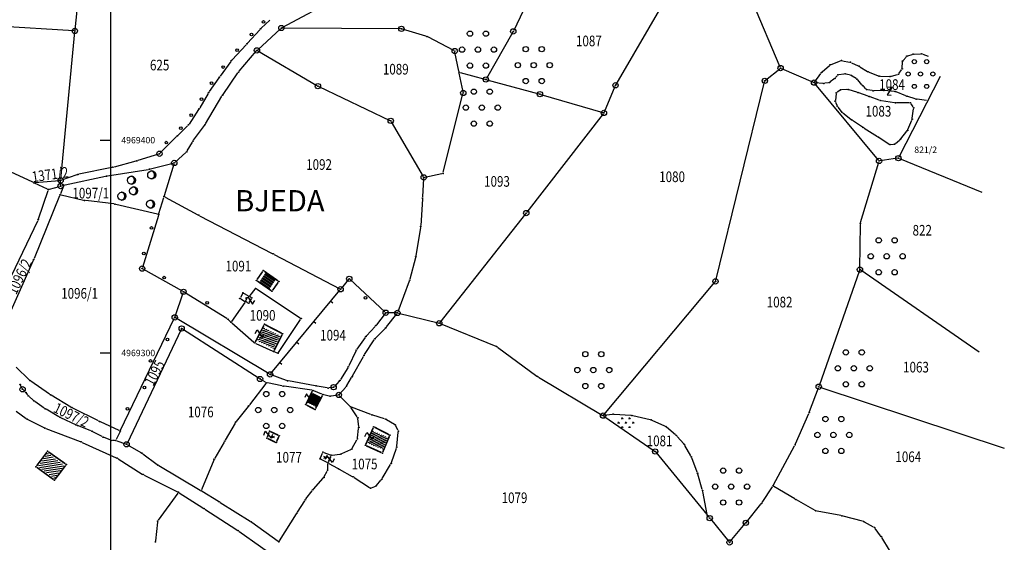
# Model space of a CAD drawing. Extents: x 6436093 to 6437040, y 4968943 to 4969783.
# Drawn here: x 6436557 to 6437020, y 4969211 to 4969457 of the extents above; entities that cross this region are included whole.
import ezdxf
from ezdxf.enums import TextEntityAlignment as Align

# ---------------------------------------------------------------- set-up
doc = ezdxf.new("R2010")
doc.units = 0
doc.header["$MEASUREMENT"] = 0
doc.header["$PDMODE"] = 32
doc.header["$PDSIZE"] = 0.3
doc.layers.add('1GC_Decimetarska mreza', color=7, linetype='Continuous')
doc.layers.add('DGP', color=7, linetype='Continuous')

# ---------------------------------------------------------------- blocks, each defined once
blk = doc.blocks.new('T1')
at = {"linetype": 'Continuous'}
blk.add_point((0, 0), dxfattribs=at)
blk.add_attdef('OZN-TAC', (0, 0), '', height=1)
blk = doc.blocks.new('T2')
at = {"linetype": 'Continuous'}
blk.add_circle((0, 0), 1.25, dxfattribs=at)
blk.add_point((0, 0), dxfattribs=at)
blk.add_attdef('OZN-TAC', (0, 0), '', height=5)
blk = doc.blocks.new('P33')
at = {"linetype": 'Continuous'}
for centre in [(8.5, 7.5), (-1, 5), (0, 0), (-5.5, -2.5), (8, -6.25)]:
    blk.add_circle(centre, 1.88, dxfattribs=at)
for centre in [(8, 7.5), (8.25, 7.5), (-1.5, 5), (-1.25, 5), (-0.5, 0), (-0.25, 0), (-6, -2.5), (-5.75, -2.5), (7.5, -6.25), (7.75, -6.25)]:
    blk.add_arc(centre, 1.88, 275, 85, dxfattribs=at)
blk = doc.blocks.new('Z_P')
at = {"linetype": 'Continuous'}
for p, q in [((-0.4, 0.75), (0.4, 0.75)), ((0.4, 0.75), (-0.4, -0.75)), ((-0.4, -0.75), (0.4, -0.75))]:
    blk.add_line(p, q, dxfattribs=at)
blk = doc.blocks.new('L14')
at = {"linetype": 'Continuous'}
blk.add_circle((0, 1.38), 0.625, dxfattribs=at)
blk = doc.blocks.new('P9')
at = {"linetype": 'Continuous'}
for centre in [(-3.75, 7.5), (3.75, 7.5), (-7.5, 0), (0, 0), (7.5, 0), (-3.75, -7.5), (3.75, -7.5)]:
    blk.add_circle(centre, 1.25, dxfattribs=at)
blk = doc.blocks.new('P5')
at = {"linetype": 'Continuous'}
for p, q in [((-12.5, -1.25), (-12.5, 1.25)), ((-6.25, 6.25), (-6.25, 8.75)), ((0, -1.25), (0, 1.25)), ((6.25, 6.25), (6.25, 8.75)), ((12.5, -1.25), (12.5, 1.25)), ((-6.25, -8.75), (-6.25, -6.25)), ((6.25, -8.75), (6.25, -6.25))]:
    blk.add_line(p, q, dxfattribs=at)
for centre, start, end in [((-15.625, -1.25), 0, 45), ((-9.375, -1.25), 135, 180), ((-9.375, 6.25), 0, 45), ((-3.125, 6.25), 135, 180), ((-3.125, -1.25), 0, 45), ((3.125, -1.25), 135, 180), ((3.125, 6.25), 0, 45), ((9.375, 6.25), 135, 180), ((9.375, -1.25), 0, 45), ((15.625, -1.25), 135, 180), ((-9.375, -8.75), 0, 45), ((-3.125, -8.75), 135, 180), ((3.125, -8.75), 0, 45), ((9.375, -8.75), 135, 180)]:
    blk.add_arc(centre, 2.5, start, end, dxfattribs=at)
blk = doc.blocks.new('L15')
at = {"linetype": 'Continuous'}
for centre in [(-6.25, 1.38), (6.25, -1.38)]:
    blk.add_circle(centre, 0.625, dxfattribs=at)
blk = doc.blocks.new('L10')
at = {"linetype": 'Continuous'}
blk.add_line((0, 0), (0, 1.25), dxfattribs=at)
blk = doc.blocks.new('P67')
at = {"linetype": 'Continuous'}
for p, q in [((-6.25, 5), (6.25, 5)), ((6.25, 3.75), (-6.25, 3.75)), ((-6.25, 2.5), (6.25, 2.5)), ((6.25, 1.25), (-6.25, 1.25)), ((-6.25, 0), (6.25, 0)), ((6.25, -1.25), (-6.25, -1.25)), ((-6.25, -2.5), (6.25, -2.5)), ((6.25, -3.75), (-6.25, -3.75)), ((-6.25, -5), (6.25, -5))]:
    blk.add_line(p, q, dxfattribs=at)
blk = doc.blocks.new('P72')
at = {"linetype": 'Continuous'}
for p, q in [((-0.75, -0.375), (0.75, 0.375)), ((0.75, -0.375), (-0.75, 0.375))]:
    blk.add_line(p, q, dxfattribs=at)
blk = doc.blocks.new('P65')
at = {"linetype": 'Continuous'}
for p, q in [((-6.25, -4.47), (3.22, 5)), ((-6.25, -2.72), (1.47, 5)), ((-6.25, -0.95), (-0.3, 5)), ((-6.25, 0.83), (-2.08, 5)), ((-6.25, 2.6), (-3.85, 5)), ((-6.25, 4.35), (-5.6, 5)), ((-5, -5), (5, 5)), ((-3.23, -5), (6.25, 4.47)), ((-1.47, -5), (6.25, 2.72)), ((0.3, -5), (6.25, 0.95)), ((2.07, -5), (6.25, -0.83)), ((3.85, -5), (6.25, -2.6)), ((5.6, -5), (6.25, -4.35))]:
    blk.add_line(p, q, dxfattribs=at)

msp = doc.modelspace()

# ---------------------------------------------------------------- linework, layer by layer
at = {"layer": '1GC_Decimetarska mreza', "linetype": 'Continuous'}
for p, q in [((6436600, 4969395), (6436600, 4969405)), ((6436595, 4969400), (6436600, 4969400)), ((6436600, 4969295), (6436600, 4969305)), ((6436595, 4969300), (6436600, 4969300))]:
    msp.add_line(p, q, dxfattribs=at)
msp.add_lwpolyline([(6436200, 4969200), (6436600, 4969200), (6436600, 4969600), (6436200, 4969600)], close=True, dxfattribs=at)
at = {"layer": 'DGP', "linetype": 'Continuous'}
for p, q in [((6436587.29, 4969491.74), (6436583.22, 4969451.84)), ((6436806.36, 4969487.24), (6436789.38, 4969451.57)), ((6436680.65, 4969452.95), (6436733.23, 4969481.23)), ((6436837.5, 4969426.23), (6436868.86, 4969480.07)), ((6436914.6, 4969434.34), (6436901.65, 4969464.93)), ((6436582.67, 4969451.37), (6436498.33, 4969456.57)), ((6436674.75, 4969456.46), (6436670.77, 4969452.62)), ((6436736.13, 4969452.33), (6436680.71, 4969452.71)), ((6436576.55, 4969381.6), (6436583.12, 4969450.84)), ((6436670.08, 4969451.9), (6436664.37, 4969445.57)), ((6436679.84, 4969452.37), (6436669.08, 4969442.52)), ((6436748.08, 4969448.91), (6436737.11, 4969452.19)), ((6436761.24, 4969442.09), (6436749, 4969448.54)), ((6436788.92, 4969450.69), (6436776.54, 4969428.96)), ((6436663.7, 4969444.84), (6436657.05, 4969437.8)), ((6436660.42, 4969432.41), (6436668.39, 4969441.8)), ((6436669.14, 4969441.93), (6436696.95, 4969425.64)), ((6436763.6, 4969432.44), (6436761.78, 4969441.37)), ((6436972.4, 4969437.49), (6436973.76, 4969439.08)), ((6436974.56, 4969439.61), (6436976.65, 4969440.26)), ((6436977.63, 4969440.43), (6436980.63, 4969440.56)), ((6436981.6, 4969440.41), (6436984.13, 4969439.52)), ((6436656.42, 4969437.03), (6436651.4, 4969430.08)), ((6436934.4, 4969432.09), (6436937.72, 4969435.08)), ((6436938.56, 4969435.59), (6436942.97, 4969437.23)), ((6436943.93, 4969437.31), (6436947.13, 4969436.68)), ((6436948.08, 4969436.38), (6436951.21, 4969434.96)), ((6436952.09, 4969434.5), (6436955.6, 4969432.32)), ((6436971.98, 4969434.03), (6436972.06, 4969436.61)), ((6436652.84, 4969421.53), (6436659.82, 4969431.62)), ((6436765.58, 4969422.7), (6436763.8, 4969431.46)), ((6436764.18, 4969431.82), (6436775.81, 4969428.66)), ((6436907.79, 4969428.19), (6436914.41, 4969433.57)), ((6436915.26, 4969433.68), (6436930.1, 4969427.26)), ((6436930.86, 4969427.46), (6436933.73, 4969431.36)), ((6436941.42, 4969430.27), (6436940.61, 4969429.38)), ((6436944.6, 4969431.08), (6436942.24, 4969430.72)), ((6436947.59, 4969430.52), (6436945.57, 4969431.04)), ((6436950.28, 4969428.96), (6436948.49, 4969430.13)), ((6436956.49, 4969431.88), (6436960.73, 4969430.24)), ((6436961.7, 4969430.05), (6436965.87, 4969429.95)), ((6436966.85, 4969430.08), (6436969.77, 4969430.92)), ((6436989.84, 4969429.94), (6436970.4, 4969391.99)), ((6436970.53, 4969431.47), (6436971.68, 4969433.12)), ((6436650.83, 4969429.26), (6436646.35, 4969422.81)), ((6436697.83, 4969425.18), (6436731.16, 4969409.3)), ((6436776.77, 4969428.4), (6436801.22, 4969421.77)), ((6436831.99, 4969413.27), (6436837.06, 4969425.34)), ((6436884.35, 4969334.11), (6436907.28, 4969427.39)), ((6436960.78, 4969390.6), (6436930.88, 4969426.68)), ((6436934.64, 4969426.7), (6436931.06, 4969427.02)), ((6436937.29, 4969427.01), (6436935.63, 4969426.74)), ((6436939.88, 4969428.71), (6436938.18, 4969427.39)), ((6436953.03, 4969426.05), (6436951.03, 4969428.31)), ((6436954.87, 4969424.19), (6436953.72, 4969425.32)), ((6436645.82, 4969421.97), (6436641.82, 4969415.19)), ((6436644.57, 4969407.71), (6436652.3, 4969420.69)), ((6436756.3, 4969384.89), (6436765.56, 4969421.73)), ((6436802.18, 4969421.5), (6436831.32, 4969412.95)), ((6436940.92, 4969421.7), (6436940.54, 4969418.81)), ((6436942.6, 4969423.4), (6436941.39, 4969422.5)), ((6436946, 4969423.81), (6436943.5, 4969423.72)), ((6436950.62, 4969422.6), (6436946.98, 4969423.69)), ((6436955.95, 4969420.69), (6436951.57, 4969422.29)), ((6436957.84, 4969423.28), (6436955.72, 4969423.73)), ((6436961.2, 4969418.74), (6436956.89, 4969420.35)), ((6436962.84, 4969423.39), (6436958.83, 4969423.19)), ((6436968.17, 4969422.94), (6436963.84, 4969423.36)), ((6436973.69, 4969420.81), (6436969.13, 4969422.7)), ((6436977.97, 4969419.46), (6436974.63, 4969420.47)), ((6436940.66, 4969417.85), (6436941.25, 4969416.38)), ((6436941.75, 4969415.53), (6436943.33, 4969413.52)), ((6436968.31, 4969417.55), (6436962.16, 4969418.49)), ((6436975.3, 4969417.47), (6436969.3, 4969417.47)), ((6436977.07, 4969415.68), (6436976.09, 4969417.06)), ((6436983.43, 4969418.63), (6436978.95, 4969419.24)), ((6436641.29, 4969414.34), (6436636.81, 4969407.58)), ((6436831.49, 4969412.41), (6436795.59, 4969366.15)), ((6436944.04, 4969412.82), (6436947.78, 4969409.94)), ((6436976.71, 4969410.39), (6436977.29, 4969414.77)), ((6436636.17, 4969406.81), (6436631.69, 4969402.41)), ((6436638.96, 4969399.94), (6436644.02, 4969406.88)), ((6436731.86, 4969408.66), (6436746.86, 4969382.95)), ((6436948.59, 4969409.35), (6436953.22, 4969406.21)), ((6436974.63, 4969405.03), (6436976.45, 4969409.43)), ((6436630.98, 4969401.71), (6436623.28, 4969394)), ((6436954.05, 4969405.66), (6436960.34, 4969401.73)), ((6436971.38, 4969400.68), (6436974.13, 4969404.18)), ((6436636, 4969395), (6436638.42, 4969399.11)), ((6436961.18, 4969401.18), (6436965.65, 4969398.24)), ((6436966.57, 4969398), (6436967.84, 4969398.11)), ((6436968.73, 4969398.46), (6436970.68, 4969399.98)), ((6436563.38, 4969380.24), (6436527.95, 4969396.67)), ((6436622.45, 4969393.5), (6436612.84, 4969390.4)), ((6436630.28, 4969389.63), (6436635.38, 4969394.23)), ((6436611.88, 4969390.12), (6436601.57, 4969387.38)), ((6436618.66, 4969386.49), (6436629.42, 4969389.17)), ((6436625.26, 4969374), (6436629.76, 4969388.81)), ((6436952.43, 4969361.38), (6436960.96, 4969389.74)), ((6436969.68, 4969391.48), (6436961.59, 4969390.29)), ((6436970.63, 4969391.36), (6437009.3, 4969375.49)), ((6436584.1, 4969383.69), (6436576.97, 4969381.26)), ((6436600.6, 4969387.15), (6436585.06, 4969383.95)), ((6436598.47, 4969383.22), (6436617.68, 4969386.29)), ((6436747.6, 4969382.62), (6436755.69, 4969384.31)), ((6436570.3, 4969377.03), (6436564.28, 4969379.82)), ((6436564.33, 4969380.07), (6436576, 4969381.06)), ((6436576.46, 4969378.92), (6436576.49, 4969380.6)), ((6436576.93, 4969378.56), (6436577.57, 4969378.73)), ((6436578.54, 4969378.97), (6436597.49, 4969383.04)), ((6436747.08, 4969382.02), (6436746.54, 4969373.3)), ((6436576.02, 4969373.89), (6436564.03, 4969344.39)), ((6436566.11, 4969363.08), (6436570.59, 4969376.35)), ((6436571.23, 4969376.96), (6436575.97, 4969378.28)), ((6436577.86, 4969378.41), (6436576.4, 4969374.81)), ((6436576.7, 4969374.24), (6436587.28, 4969371.81)), ((6436601.48, 4969370.02), (6436588.27, 4969371.64)), ((6436622.06, 4969365.21), (6436602.47, 4969369.84)), ((6436622.7, 4969365.57), (6436624.96, 4969373.04)), ((6436625.55, 4969373.28), (6436640.93, 4969364.95)), ((6436746.48, 4969372.3), (6436745.68, 4969359.91)), ((6436622.4, 4969364.61), (6436614.96, 4969340.13)), ((6436794.97, 4969365.36), (6436754.7, 4969314.37)), ((6436553.56, 4969336.57), (6436565.74, 4969362.16)), ((6436641.81, 4969364.48), (6436675.9, 4969346.79)), ((6436952.09, 4969339.7), (6436952.29, 4969360.4)), ((6436745.57, 4969358.92), (6436743.46, 4969345.7)), ((6436676.78, 4969346.33), (6436707.62, 4969330.18)), ((6436563.64, 4969343.47), (6436546.89, 4969305.95)), ((6436743.25, 4969344.73), (6436740.65, 4969334.73)), ((6436633.77, 4969328.99), (6436615.25, 4969339.4)), ((6436951.92, 4969338.73), (6436932.9, 4969284.61)), ((6437008.09, 4969300.34), (6436952.5, 4969338.91)), ((6436711.8, 4969334.46), (6436708.38, 4969330.34)), ((6436712.49, 4969334.51), (6436728.86, 4969319.26)), ((6436740.34, 4969333.78), (6436734.92, 4969319.28)), ((6436831.69, 4969270.97), (6436883.91, 4969333.24)), ((6436630.26, 4969317.18), (6436634.05, 4969328.27)), ((6436654.62, 4969316.2), (6436634.64, 4969328.48)), ((6436661.92, 4969327.82), (6436660.96, 4969326.08)), ((6436664.65, 4969326.89), (6436662.6, 4969328.02)), ((6436667.8, 4969329.93), (6436665.41, 4969327.04)), ((6436689.12, 4969316.42), (6436668.54, 4969330.04)), ((6436675.24, 4969290.31), (6436707.74, 4969329.56)), ((6436663.08, 4969323.76), (6436656.81, 4969314.84)), ((6436661.16, 4969325.4), (6436662.93, 4969324.41)), ((6436728.93, 4969318.52), (6436724.89, 4969313.27)), ((6436729.6, 4969312.24), (6436734.43, 4969318.42)), ((6436734.24, 4969318.82), (6436729.73, 4969318.91)), ((6436735.23, 4969318.69), (6436753.9, 4969314.1)), ((6436604.69, 4969263.75), (6436629.88, 4969316.26)), ((6436674.49, 4969290.18), (6436630.53, 4969316.45)), ((6436656.17, 4969314.79), (6436655.4, 4969315.58)), ((6436656.9, 4969314.1), (6436667.35, 4969305.06)), ((6436678.93, 4969300.3), (6436689.26, 4969315.72)), ((6436754.85, 4969313.79), (6436780.92, 4969303.18)), ((6436633.15, 4969311.03), (6436607.68, 4969257.52)), ((6436669.76, 4969288.04), (6436633.78, 4969311.21)), ((6436724.25, 4969312.5), (6436720.23, 4969308.06)), ((6436724.51, 4969306.97), (6436728.94, 4969311.49)), ((6436668.18, 4969304.52), (6436676.13, 4969300.89)), ((6436719.6, 4969307.28), (6436715.7, 4969301.78)), ((6436719.31, 4969299.25), (6436723.88, 4969306.19)), ((6436677.05, 4969300.5), (6436678.18, 4969300.06)), ((6436715.19, 4969300.92), (6436711.85, 4969293.94)), ((6436781.78, 4969302.69), (6436800.21, 4969289.17)), ((6436713.71, 4969289.28), (6436718.79, 4969298.39)), ((6436561.71, 4969287.41), (6436555.63, 4969293.35)), ((6436711.37, 4969293.06), (6436707.95, 4969287.49)), ((6436571.27, 4969280.66), (6436562.48, 4969286.77)), ((6436672.71, 4969286.25), (6436670.61, 4969287.51)), ((6436682.65, 4969287.13), (6436675.39, 4969289.75)), ((6436696.13, 4969284.62), (6436683.61, 4969286.87)), ((6436707.35, 4969286.69), (6436705.12, 4969284.3)), ((6436711.03, 4969284.79), (6436713.21, 4969288.41)), ((6436801.04, 4969288.61), (6436830.94, 4969270.85)), ((6436558.37, 4969283.37), (6436557.69, 4969284.77)), ((6436559.76, 4969281.83), (6436558.96, 4969282.58)), ((6436672.84, 4969285.59), (6436665.21, 4969275.59)), ((6436680.49, 4969284.57), (6436673.63, 4969285.89)), ((6436694.46, 4969282.5), (6436681.47, 4969284.4)), ((6436699.29, 4969280.65), (6436695.41, 4969282.24)), ((6436701.75, 4969283.59), (6436697.11, 4969284.44)), ((6436704.29, 4969283.85), (6436702.73, 4969283.58)), ((6436707.54, 4969280.64), (6436710.44, 4969283.98)), ((6436928.46, 4969272.45), (6436932.56, 4969283.67)), ((6436933.2, 4969283.98), (6437019.94, 4969255.21)), ((6436561, 4969280.3), (6436560.43, 4969281.09)), ((6436563.59, 4969277.79), (6436561.67, 4969279.56)), ((6436568.77, 4969274.1), (6436564.37, 4969277.16)), ((6436581.3, 4969274.58), (6436572.11, 4969280.11)), ((6436702.69, 4969279.78), (6436700.24, 4969280.35)), ((6436706.72, 4969280.19), (6436703.67, 4969279.74)), ((6436712.39, 4969275), (6436707.56, 4969279.9)), ((6436555.53, 4969272.68), (6436560.28, 4969269.26)), ((6436575.71, 4969270.02), (6436569.61, 4969273.56)), ((6436594.29, 4969268.06), (6436582.18, 4969274.1)), ((6436664.6, 4969274.8), (6436659.03, 4969267.87)), ((6436715.87, 4969269.95), (6436713.02, 4969274.22)), ((6436722.32, 4969271.09), (6436713.21, 4969274.47)), ((6436561.14, 4969268.74), (6436568.6, 4969264.93)), ((6436583.92, 4969266.1), (6436576.59, 4969269.56)), ((6436604.02, 4969263.51), (6436595.19, 4969267.63)), ((6436716.54, 4969265.44), (6436716.2, 4969269.03)), ((6436728.75, 4969269), (6436723.27, 4969270.77)), ((6436733.32, 4969266.43), (6436729.66, 4969268.59)), ((6436831.78, 4969270.31), (6436855.46, 4969253.99)), ((6436835.6, 4969271.11), (6436831.87, 4969270.65)), ((6436844.46, 4969270.61), (6436836.6, 4969271.14)), ((6436853.44, 4969268.65), (6436845.45, 4969270.47)), ((6436860.41, 4969265.63), (6436854.39, 4969268.33)), ((6436921.78, 4969257.23), (6436928.09, 4969271.52)), ((6436569.52, 4969264.52), (6436585.73, 4969258.35)), ((6436590.71, 4969263.41), (6436584.84, 4969265.71)), ((6436596.01, 4969260.69), (6436591.62, 4969263)), ((6436604.25, 4969262.85), (6436602.57, 4969259.33)), ((6436658.47, 4969267.05), (6436653.83, 4969259.02)), ((6436715.99, 4969260.1), (6436716.53, 4969264.44)), ((6436734.99, 4969263.71), (6436733.97, 4969265.72)), ((6436865.48, 4969261.5), (6436861.25, 4969265.1)), ((6436599.82, 4969259.12), (6436596.91, 4969260.27)), ((6436601.85, 4969258.89), (6436600.78, 4969258.92)), ((6436602.82, 4969258.71), (6436607, 4969257.24)), ((6436653.33, 4969258.16), (6436648.89, 4969250.52)), ((6436713.5, 4969255.22), (6436715.69, 4969259.16)), ((6436734.49, 4969256.24), (6436735.16, 4969262.76)), ((6436869.29, 4969257.36), (6436866.19, 4969260.81)), ((6436586.66, 4969257.96), (6436602.63, 4969250.72)), ((6436607.9, 4969256.82), (6436614.22, 4969253.17)), ((6436708.6, 4969252.69), (6436712.8, 4969254.58)), ((6436731.99, 4969248.47), (6436734.28, 4969255.27)), ((6436872.61, 4969251.68), (6436869.86, 4969256.55)), ((6436911.5, 4969238.03), (6436921.34, 4969256.33)), ((6436603.51, 4969250.24), (6436614.86, 4969243.12)), ((6436615.05, 4969252.62), (6436621.83, 4969247.62)), ((6436648.45, 4969249.63), (6436642.7, 4969235.73)), ((6436698.61, 4969250.69), (6436699.54, 4969252.98)), ((6436701.68, 4969248.59), (6436698.87, 4969250.01)), ((6436700.2, 4969253.26), (6436703.19, 4969252.11)), ((6436704.16, 4969251.99), (6436707.64, 4969252.43)), ((6436856.19, 4969253.32), (6436880.13, 4969224.06)), ((6436875.57, 4969243.97), (6436873.03, 4969250.77)), ((6436622.66, 4969247.06), (6436642.08, 4969235.53)), ((6436700.4, 4969241.95), (6436701.72, 4969244.52)), ((6436701.98, 4969245.46), (6436702.1, 4969247.87)), ((6436702.57, 4969248.12), (6436706.56, 4969245.88)), ((6436707.44, 4969245.39), (6436713.53, 4969242.03)), ((6436727.57, 4969241), (6436731.57, 4969247.57)), ((6436615.73, 4969242.63), (6436631.38, 4969234.81)), ((6436695.27, 4969236.04), (6436699.84, 4969241.14)), ((6436714.39, 4969241.52), (6436721.6, 4969236.77)), ((6436724.88, 4969237.73), (6436726.98, 4969240.19)), ((6436878.03, 4969235.81), (6436875.89, 4969243.02)), ((6436691.74, 4969231.41), (6436694.64, 4969235.27)), ((6436722.49, 4969236.66), (6436724.08, 4969237.19)), ((6436906.11, 4969229.74), (6436910.99, 4969237.17)), ((6436921.48, 4969231.43), (6436911.69, 4969237.33)), ((6436631.54, 4969234.18), (6436622.36, 4969221.38)), ((6436632.25, 4969234.32), (6436643.33, 4969227.19)), ((6436642.94, 4969235.01), (6436650.61, 4969230.32)), ((6436687.81, 4969225.2), (6436691.18, 4969230.59)), ((6436880.35, 4969224.16), (6436878.27, 4969234.84)), ((6436930.99, 4969226.03), (6436922.35, 4969230.92)), ((6436644.17, 4969226.65), (6436659.35, 4969216.83)), ((6436651.46, 4969229.8), (6436665.57, 4969220.98)), ((6436898.79, 4969220.57), (6436905.53, 4969228.93)), ((6436679.32, 4969211.7), (6436687.28, 4969224.36)), ((6436880.77, 4969223.28), (6436881.18, 4969222.78)), ((6436881.82, 4969222), (6436890.53, 4969211.39)), ((6436943.17, 4969223.57), (6436931.92, 4969225.69)), ((6436953.33, 4969220.92), (6436944.14, 4969223.35)), ((6436622.01, 4969220.47), (6436621.05, 4969211.72)), ((6436666.4, 4969220.43), (6436678.64, 4969211.57)), ((6436891.17, 4969211.38), (6436898.16, 4969219.8)), ((6436958.53, 4969218.16), (6436954.25, 4969220.55)), ((6436961.77, 4969214.13), (6436959.27, 4969217.52)), ((6436660.18, 4969216.27), (6436680.51, 4969201.78)), ((6436965.94, 4969207.28), (6436962.33, 4969213.3))]:
    msp.add_line(p, q, dxfattribs=at)
at = {"layer": 'DGP', "linetype": 'Continuous', "const_width": 0.75}
for points in [[(6436671.43, 4969338.32), (6436668.78, 4969334.52)], [(6436678.61, 4969333.91), (6436672.13, 4969338.44)], [(6436668.9, 4969333.82), (6436675.38, 4969329.3)], [(6436676.08, 4969329.42), (6436678.73, 4969333.21)], [(6436664.41, 4969323.6), (6436663.81, 4969323.93)], [(6436666.06, 4969325.53), (6436665.09, 4969323.8)], [(6436665.53, 4969326.41), (6436665.86, 4969326.21)], [(6436672.03, 4969313.03), (6436667.96, 4969305.17)], [(6436680.32, 4969309.3), (6436672.7, 4969313.24)], [(6436676.8, 4969301.13), (6436680.54, 4969308.62)], [(6436691.87, 4969276.16), (6436694.73, 4969281.98)], [(6436699.52, 4969280.02), (6436696.27, 4969273.9)], [(6436695.6, 4969273.69), (6436692.09, 4969275.48)], [(6436674.5, 4969262.77), (6436673.61, 4969260.41)], [(6436678.78, 4969261.35), (6436675.12, 4969263.03)], [(6436723.39, 4969264.86), (6436719.88, 4969257.06)], [(6436730.76, 4969261.63), (6436724.04, 4969265.09)], [(6436673.89, 4969259.73), (6436677.3, 4969258.12)], [(6436677.96, 4969258.36), (6436679.02, 4969260.69)], [(6436727.87, 4969253.45), (6436731.01, 4969260.94)], [(6436570.07, 4969253.41), (6436565.2, 4969246.95)], [(6436578.76, 4969247.89), (6436570.78, 4969253.52)], [(6436720.13, 4969256.39), (6436727.22, 4969253.2)], [(6436702.33, 4969248.83), (6436703.46, 4969251.47)], [(6436565.3, 4969246.25), (6436573.16, 4969240.5)], [(6436573.86, 4969240.6), (6436578.87, 4969247.2)]]:
    msp.add_lwpolyline(points, dxfattribs=at)

# ---------------------------------------------------------------- block references
at = {"layer": 'DGP'}
for name, p in [('T2', (6436583.17, 4969451.34)), ('T2', (6436680.21, 4969452.71)), ('T2', (6436736.63, 4969452.33)), ('T1', (6436670.41, 4969452.27)), ('T1', (6436748.56, 4969448.77)), ('P9', (6436772.6, 4969442.55)), ('T2', (6436789.17, 4969451.12)), ('T1', (6436664.04, 4969445.2)), ('T2', (6436668.71, 4969442.18)), ('P9', (6436798.81, 4969435.25)), ('T2', (6436761.68, 4969441.86)), ('T1', (6436974.08, 4969439.46)), ('T1', (6436977.13, 4969440.41)), ('T1', (6436981.13, 4969440.58)), ('T1', (6436656.71, 4969437.44)), ('T2', (6436914.8, 4969433.88)), ('T1', (6436938.09, 4969435.41)), ('T1', (6436943.44, 4969437.41)), ('T1', (6436947.62, 4969436.58)), ('T1', (6436951.67, 4969434.76)), ('T1', (6436972.08, 4969437.11)), ('T1', (6436651.11, 4969429.67)), ('T1', (6436660.1, 4969432.03)), ('T1', (6436763.7, 4969431.95)), ('T2', (6436776.29, 4969428.53)), ('T1', (6436934.03, 4969431.76)), ('T1', (6436941.75, 4969430.64)), ('T1', (6436945.09, 4969431.16)), ('T1', (6436948.07, 4969430.4)), ('T1', (6436956.02, 4969432.06)), ('T1', (6436961.2, 4969430.06)), ('T1', (6436966.37, 4969429.94)), ('T1', (6436970.25, 4969431.06)), ('T1', (6436971.96, 4969433.53)), ('T2', (6436697.38, 4969425.39)), ('T2', (6436837.25, 4969425.8)), ('T2', (6436907.4, 4969427.88)), ('T2', (6436930.56, 4969427.06)), ('T1', (6436935.14, 4969426.66)), ('T1', (6436937.78, 4969427.09)), ('T1', (6436940.28, 4969429.01)), ('T1', (6436950.7, 4969428.69)), ('T1', (6436953.36, 4969425.67)), ('T1', (6436646.07, 4969422.4)), ('T1', (6436652.56, 4969421.12)), ('T2', (6436765.68, 4969422.21)), ('P9', (6436774.4, 4969415.29)), ('T2', (6436801.7, 4969421.64)), ('T1', (6436940.99, 4969422.2)), ('T1', (6436943, 4969423.7)), ('T1', (6436946.5, 4969423.83)), ('T1', (6436951.1, 4969422.46)), ('T1', (6436955.23, 4969423.84)), ('T1', (6436956.42, 4969420.52)), ('T1', (6436958.33, 4969423.17)), ('T1', (6436963.34, 4969423.41)), ('T1', (6436968.67, 4969422.89)), ('T1', (6436974.15, 4969420.62)), ('T1', (6436940.47, 4969418.31)), ('T1', (6436941.44, 4969415.92)), ('T1', (6436961.67, 4969418.57)), ('T1', (6436968.8, 4969417.47)), ('T1', (6436975.8, 4969417.47)), ('T1', (6436978.45, 4969419.31)), ('T1', (6436641.57, 4969414.76)), ('T2', (6436831.8, 4969412.81)), ('T1', (6436943.64, 4969413.13)), ('T1', (6436977.36, 4969415.27)), ('T1', (6436636.53, 4969407.16)), ('T1', (6436644.31, 4969407.28)), ('T2', (6436731.61, 4969409.09)), ('T1', (6436948.18, 4969409.63)), ('T1', (6436976.64, 4969409.89)), ('T1', (6436631.33, 4969402.06)), ('T1', (6436953.63, 4969405.93)), ('T1', (6436960.76, 4969401.46)), ('T1', (6436974.44, 4969404.57)), ('T1', (6436638.67, 4969399.54)), ('T1', (6436966.07, 4969397.96)), ('T1', (6436968.34, 4969398.15)), ('T1', (6436971.07, 4969400.29)), ('T2', (6436622.93, 4969393.65)), ('T1', (6436635.75, 4969394.57)), ('T2', (6436970.17, 4969391.55)), ('T1', (6436612.36, 4969390.25)), ('T2', (6436629.91, 4969389.29)), ('T2', (6436961.1, 4969390.22)), ('T1', (6436584.57, 4969383.85)), ('T1', (6436597.98, 4969383.14)), ('T1', (6436601.09, 4969387.25)), ('P33', (6436610.77, 4969376.18)), ('T1', (6436618.17, 4969386.37)), ('T2', (6436747.11, 4969382.52)), ('T1', (6436756.18, 4969384.41)), ('T1', (6436563.83, 4969380.03)), ('T2', (6436576.45, 4969378.42)), ('T2', (6436576.5, 4969381.1)), ('T1', (6436578.05, 4969378.87)), ('T1', (6436570.75, 4969376.82)), ('T1', (6436576.21, 4969374.35)), ('T1', (6436587.77, 4969371.7)), ('T1', (6436601.98, 4969369.96)), ('T1', (6436625.11, 4969373.52)), ('T1', (6436746.51, 4969372.8)), ('T1', (6436622.55, 4969365.09)), ('T1', (6436641.37, 4969364.71)), ('T2', (6436795.28, 4969365.75)), ('T1', (6436565.95, 4969362.61)), ('T1', (6436952.29, 4969360.9)), ('T1', (6436745.65, 4969359.41)), ('P9', (6436964.66, 4969345.43)), ('T1', (6436676.34, 4969346.56)), ('T1', (6436563.84, 4969343.93)), ('T1', (6436743.38, 4969345.21)), ('T2', (6436614.81, 4969339.65)), ('T1', (6436671.72, 4969338.73)), ('T2', (6436952.09, 4969339.2)), ('T1', (6436668.49, 4969334.11)), ('T1', (6436679.02, 4969333.62)), ('T2', (6436712.12, 4969334.85)), ('T1', (6436740.52, 4969334.25)), ('T2', (6436884.23, 4969333.62)), ('T2', (6436634.21, 4969328.74)), ('T1', (6436662.16, 4969328.26)), ('T1', (6436668.12, 4969330.32)), ('T1', (6436675.79, 4969329.01)), ('T2', (6436708.06, 4969329.95)), ('T1', (6436660.72, 4969325.64)), ('T1', (6436663.37, 4969324.17)), ('T1', (6436664.85, 4969323.36)), ('T1', (6436665.09, 4969326.65)), ('T1', (6436666.3, 4969325.97)), ('T2', (6436729.23, 4969318.92)), ('T2', (6436734.74, 4969318.81)), ('T2', (6436630.1, 4969316.71)), ('T1', (6436655.05, 4969315.94)), ('T1', (6436656.52, 4969314.43)), ('T1', (6436689.54, 4969316.14)), ('T2', (6436754.39, 4969313.98)), ('T2', (6436633.36, 4969311.48)), ('T1', (6436672.26, 4969313.47)), ('T1', (6436680.76, 4969309.07)), ('T1', (6436724.59, 4969312.87)), ('T1', (6436729.29, 4969311.85)), ('T1', (6436667.73, 4969304.73)), ('T1', (6436719.89, 4969307.69)), ('T1', (6436724.16, 4969306.61)), ('T1', (6436676.58, 4969300.68)), ('T1', (6436678.65, 4969299.88)), ('T1', (6436715.41, 4969301.37)), ('T1', (6436781.38, 4969302.99)), ('P9', (6436826.8, 4969291.96)), ('P9', (6436949.21, 4969292.79)), ('T1', (6436719.03, 4969298.83)), ('T2', (6436674.92, 4969289.92)), ('T1', (6436711.63, 4969293.49)), ('T1', (6436562.07, 4969287.06)), ('T2', (6436670.18, 4969287.77)), ('T1', (6436673.14, 4969285.99)), ('T1', (6436683.12, 4969286.96)), ('T1', (6436707.69, 4969287.06)), ('T1', (6436713.47, 4969288.84)), ('T1', (6436800.61, 4969288.87)), ('T1', (6436557.47, 4969285.22)), ('T2', (6436558.59, 4969282.92)), ('T1', (6436560.13, 4969281.49)), ('P9', (6436676.86, 4969273.19)), ('T1', (6436680.98, 4969284.47)), ('T1', (6436694.95, 4969282.43)), ('T1', (6436696.62, 4969284.53)), ('T1', (6436702.24, 4969283.5)), ('T2', (6436704.78, 4969283.93)), ('T2', (6436707.21, 4969280.26)), ('T1', (6436710.77, 4969284.36)), ('T2', (6436932.73, 4969284.14)), ('T1', (6436561.3, 4969279.9)), ('T1', (6436563.96, 4969277.45)), ('T1', (6436571.68, 4969280.37)), ('T1', (6436699.75, 4969280.46)), ('T1', (6436703.18, 4969279.67)), ('T1', (6436569.18, 4969273.81)), ('T1', (6436581.73, 4969274.32)), ('T1', (6436664.91, 4969275.19)), ('T1', (6436691.65, 4969275.71)), ('T1', (6436696.04, 4969273.46)), ('T1', (6436712.74, 4969274.64)), ('T1', (6436928.29, 4969271.98)), ('T1', (6436560.69, 4969268.97)), ('T1', (6436576.14, 4969269.77)), ('T1', (6436594.74, 4969267.84)), ('T1', (6436658.72, 4969267.48)), ('T1', (6436716.15, 4969269.53)), ('T1', (6436722.79, 4969270.92)), ('T1', (6436729.23, 4969268.85)), ('T2', (6436831.37, 4969270.59)), ('T1', (6436836.1, 4969271.17)), ('T1', (6436844.96, 4969270.58)), ('T1', (6436853.93, 4969268.54)), ('P9', (6436939.6, 4969261.46)), ('T1', (6436569.05, 4969264.7)), ('T1', (6436584.37, 4969265.89)), ('T1', (6436591.18, 4969263.23)), ('T1', (6436604.47, 4969263.3)), ('T1', (6436674.67, 4969263.24)), ('T1', (6436716.59, 4969264.94)), ('T1', (6436723.6, 4969265.32)), ('T1', (6436733.75, 4969266.17)), ('T1', (6436735.21, 4969263.26)), ('T1', (6436860.87, 4969265.42)), ('T1', (6436586.2, 4969258.17)), ('T1', (6436596.45, 4969260.46)), ('T1', (6436600.28, 4969258.93)), ('T1', (6436602.35, 4969258.88)), ('T2', (6436607.47, 4969257.07)), ('T1', (6436653.58, 4969258.59)), ('T1', (6436673.44, 4969259.94)), ('P72', (6436676.27, 4969260.56)), ('T1', (6436679.23, 4969261.14)), ('T1', (6436715.93, 4969259.6)), ('T1', (6436731.2, 4969261.4)), ('T1', (6436865.86, 4969261.18)), ('T1', (6436570.37, 4969253.81)), ('T1', (6436677.75, 4969257.91)), ('T1', (6436699.73, 4969253.44)), ('T1', (6436713.26, 4969254.78)), ('T1', (6436719.67, 4969256.6)), ('T1', (6436734.44, 4969255.74)), ('T2', (6436855.87, 4969253.71)), ('T1', (6436869.62, 4969256.99)), ('T1', (6436921.58, 4969256.77)), ('T1', (6436603.09, 4969250.51)), ('T1', (6436614.65, 4969252.92)), ('T1', (6436648.64, 4969250.09)), ('T1', (6436698.42, 4969250.23)), ('P72', (6436700.99, 4969250.99)), ('T1', (6436703.66, 4969251.93)), ('T1', (6436708.14, 4969252.49)), ('T1', (6436727.68, 4969252.99)), ('T1', (6436872.85, 4969251.24)), ('T1', (6436564.9, 4969246.55)), ('T1', (6436579.17, 4969247.6)), ('T1', (6436622.23, 4969247.32)), ('T1', (6436701.95, 4969244.96)), ('T1', (6436702.13, 4969248.37)), ('T1', (6436707, 4969245.63)), ('T1', (6436731.83, 4969248)), ('P9', (6436891.56, 4969237.23)), ('T1', (6436573.56, 4969240.2)), ('T1', (6436615.28, 4969242.85)), ('T1', (6436700.17, 4969241.51)), ('T1', (6436713.97, 4969241.79)), ('T1', (6436727.31, 4969240.57)), ('T1', (6436875.75, 4969243.5)), ('T1', (6436642.51, 4969235.27)), ('T1', (6436694.94, 4969235.67)), ('T1', (6436722.02, 4969236.5)), ('T1', (6436724.55, 4969237.35)), ('T1', (6436878.17, 4969235.33)), ('T1', (6436911.26, 4969237.59)), ('T1', (6436631.83, 4969234.59)), ('T1', (6436691.44, 4969231.01)), ('T1', (6436921.91, 4969231.17)), ('T1', (6436643.75, 4969226.92)), ('T1', (6436651.04, 4969230.06)), ('T1', (6436905.84, 4969229.32)), ('T1', (6436931.43, 4969225.78)), ('T1', (6436687.55, 4969224.78)), ('T2', (6436881.5, 4969222.39)), ('T1', (6436880.45, 4969223.67)), ('T2', (6436898.48, 4969220.18)), ('T1', (6436943.66, 4969223.48)), ('T1', (6436622.07, 4969220.97)), ('T1', (6436659.77, 4969216.56)), ('T1', (6436665.99, 4969220.72)), ('T1', (6436953.81, 4969220.79)), ('T1', (6436958.97, 4969217.92)), ('T2', (6436890.85, 4969211)), ('T1', (6436962.07, 4969213.73)), ('T1', (6436620.99, 4969211.22)), ('T1', (6436679.05, 4969211.28))]:
    msp.add_blockref(name, p, dxfattribs=at)
at = {"layer": 'DGP', "color": 4}
for name, p, rotation in [('L14', (6436672.76, 4969454.54), 44.00796509021802), ('L14', (6436667.22, 4969448.73), 47.98146055036391), ('L14', (6436660.38, 4969441.32), 46.63224031386053), ('L14', (6436653.91, 4969433.55), 54.21892548408704), ('L14', (6436648.59, 4969426.04), 55.26797866383801), ('L14', (6436643.82, 4969418.58), 59.50169375230201), ('L14', (6436639.05, 4969410.96), 56.4493370152917), ('L14', (6436633.93, 4969404.61), 44.44374849381956), ('L14', (6436627.13, 4969397.86), 45.03408432554861), ('L14', (6436620.5, 4969358.35), 73.07786560915568), ('L14', (6436616.86, 4969346.39), 73.07786560915568), ('L14', (6436624.51, 4969334.2), 330.6478557626271), ('L10', (6436703.45, 4969324.38), 230.3793487689958), ('L14', (6436720.68, 4969326.88), 137.045410150723), ('L10', (6436695.48, 4969314.75), 230.3793487689958), ('L15', (6436622.69, 4969301.27), 244.3649215613324), ('L10', (6436687.5, 4969305.12), 230.3793487689958), ('L10', (6436679.53, 4969295.49), 230.3793487689958), ('L15', (6436611.88, 4969278.74), 244.3649215613324)]:
    msp.add_blockref(name, p, dxfattribs=dict(at, rotation=rotation))
at = {"layer": 'DGP'}
for name, p, xscale, yscale in [('P9', (6436980.55, 4969431.07), 0.774193525314331, 0.774193525314331), ('P5', (6436842.13, 4969267.23), 0.2741935551166534, 0.2741935551166534)]:
    msp.add_blockref(name, p, dxfattribs=dict(at, xscale=xscale, yscale=yscale))
at = {"layer": 'DGP', "color": 11, "xscale": 2.500000000432385, "yscale": 2.500000000432385, "rotation": 354.4278020877463}
msp.add_blockref('Z_P', (6436966, 4969423.15), dxfattribs=at)
at = {"layer": 'DGP'}
for name, p, xscale, yscale, rotation in [('P67', (6436673.75, 4969333.87), 0.4516128899144118, 0.4516128899144118, 326.0000000330955), ('P72', (6436663.75, 4969325.67), 0.5322580929809061, 0.5322580929809061, 327.9999999937853), ('P65', (6436674.33, 4969306.99), 0.6774193645561051, 0.6774193645561051, 334.0000000123837), ('P67', (6436695.6, 4969278.02), 0.4032258091505712, 0.4032258091505712, 63.99999999838811), ('P65', (6436725.54, 4969259.08), 0.6129032369821185, 0.6129032369821185, 338.0000000042129), ('P65', (6436572, 4969247.04), 0.7741935251938104, 0.7741935251938104, 323.9999999813851)]:
    msp.add_blockref(name, p, dxfattribs=dict(at, xscale=xscale, yscale=yscale, rotation=rotation))
at = {"layer": 'DGP', "color": 11, "rotation": 328.4416103153103}
msp.add_blockref('L14', (6436644.63, 4969322.34), dxfattribs=at)
at = {"layer": 'DGP', "color": 2}
for p, xscale, yscale, rotation in [((6436665.57, 4969324.67), 2.499999999635283, 2.499999999635283, 60.94539642957501), ((6436670, 4969309.1), 2.500000000170815, 2.500000000170815, 62.6019935656765), ((6436693.3, 4969279.07), 2.499999999916141, 2.499999999916141, 243.8456649731605), ((6436674.05, 4969261.59), 2.49999999996886, 2.49999999996886, 69.55820465396125), ((6436721.63, 4969260.96), 2.500000000181084, 2.500000000181084, 65.73947906739153), ((6436702.89, 4969250.15), 2.500000000209224, 2.500000000209224, 246.7431640646807)]:
    msp.add_blockref('Z_P', p, dxfattribs=dict(at, xscale=xscale, yscale=yscale, rotation=rotation))

# ---------------------------------------------------------------- texts
at = {"layer": '1GC_Decimetarska mreza', "linetype": 'Continuous'}
for s, p in [('4969400', (6436605, 4969398.5)), ('4969300', (6436605, 4969298.5))]:
    msp.add_text(s, height=3, dxfattribs=at).set_placement(p)
at = {"layer": 'DGP', "linetype": 'Continuous', "width": 0.8}
for s, p in [('1087', (6436824.72, 4969446.63)), ('625', (6436623.01, 4969435.29)), ('1089', (6436733.97, 4969433.35)), ('1084', (6436967.19, 4969426.12)), ('1083', (6436960.77, 4969413.6)), ('1092', (6436697.93, 4969388.55)), ('1093', (6436781.54, 4969380.63)), ('1080', (6436863.83, 4969382.8)), ('1097/1', (6436590.66, 4969375.11)), ('822', (6436981.38, 4969357.66)), ('1091', (6436660.01, 4969340.81)), ('1096/1', (6436585.39, 4969328.02)), ('1082', (6436914.34, 4969323.91)), ('1090', (6436671.4, 4969317.68)), ('1094', (6436704.48, 4969308.35)), ('1063', (6436978.43, 4969293.34)), ('1076', (6436642.34, 4969272.28)), ('1081', (6436857.94, 4969258.69)), ('1077', (6436683.79, 4969250.99)), ('1064', (6436974.81, 4969251.22)), ('1075', (6436719.34, 4969247.82)), ('1079', (6436789.78, 4969231.96))]:
    msp.add_text(s, height=5, dxfattribs=at).set_placement(p, align=Align.MIDDLE_CENTER)
at = {"layer": 'DGP', "linetype": 'Continuous'}
for s, height, p in [('821/2', 3, (6436977.64, 4969394.02)), ('BJEDA', 10, (6436658.53, 4969366.54))]:
    msp.add_text(s, height=height, dxfattribs=at).set_placement(p)
at = {"layer": 'DGP', "linetype": 'Continuous', "width": 0.8}
for s, rotation, p in [('1371/2', 8, (6436571.56, 4969383.89)), ('1096/2', 64, (6436557.12, 4969335.91)), ('1095', 62, (6436620.61, 4969290.64)), ('1097/2', 334, (6436581.54, 4969270.86))]:
    msp.add_text(s, height=5, rotation=rotation, dxfattribs=at).set_placement(p, align=Align.MIDDLE_CENTER)

doc.saveas('drawing.dxf')
